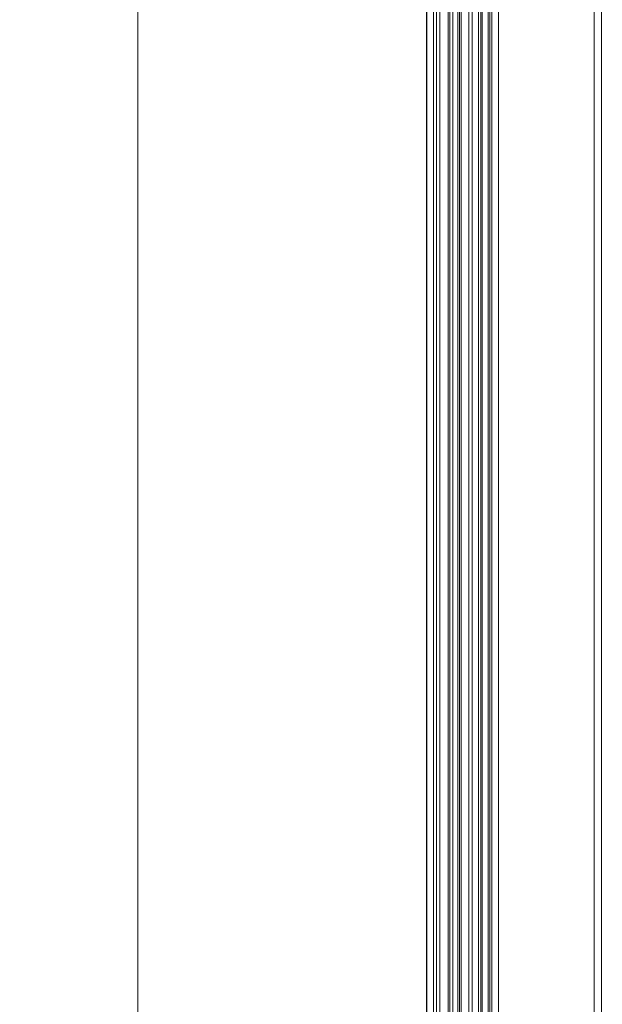
# Model space of a CAD drawing. Units: millimetres. Extents: x -1530 to 934, y -950 to 2025.
# Drawn here: x 77 to 253, y -394 to -97 of the extents above; entities that cross this region are included whole.
import ezdxf

# ---------------------------------------------------------------- set-up
doc = ezdxf.new("R2010")
doc.units = ezdxf.units.MM
doc.layers.get('0').update_dxf_attribs({"lineweight": 5})
doc.layers.add('Keine', color=7, linetype='Continuous', lineweight=9)

# ---------------------------------------------------------------- blocks, each defined once
blk = doc.blocks.new('Gruppe-4-1')
at = {"color": 7, "linetype": 'Continuous', "lineweight": 5}
for p, q in [((927.45, -674.72), (927.45, 421.28)), ((927.59, -674.72), (927.59, 421.28)), ((929.59, -674.72), (929.59, 421.28)), ((930.45, -674.72), (930.45, 421.28)), ((931.45, -674.72), (931.45, 421.28)), ((933.95, -674.72), (933.95, 421.28)), ((934.45, -674.72), (934.45, 421.28)), ((935.45, -674.72), (935.45, 421.28)), ((936.95, -674.72), (936.95, 421.28)), ((937.45, -674.72), (937.45, 421.28)), ((937.95, -674.72), (937.95, 421.28)), ((940.2, -674.72), (940.2, 421.28)), ((941.2, -674.72), (941.2, 421.28)), ((943.19, -674.72), (943.19, 421.28)), ((943.8, -674.72), (943.8, 421.28)), ((944.3, -674.72), (944.3, 421.28)), ((946.1, -674.72), (946.1, 421.28)), ((946.6, -674.72), (946.6, 421.28)), ((947.2, -674.72), (947.2, 421.28)), ((949.2, -674.72), (949.2, 421.28)), ((978.01, -674.72), (978.01, 421.28)), ((980.27, -674.72), (980.27, 421.28))]:
    blk.add_line(p, q, dxfattribs=at)
blk = doc.blocks.new('Gruppe-39-1')
blk.add_blockref('Gruppe-4-1', (0, 0))

msp = doc.modelspace()

# ---------------------------------------------------------------- linework, layer by layer
at = {"layer": 'Keine', "color": 7, "linetype": 'Continuous', "lineweight": 9, "transparency": 33554687, "flags": 128}
for points in [[(-297.85, 1595.85), (112.86, 1595.85), (112.86, -950), (-297.85, -950)], [(112.86, 1595.85), (523.58, 1595.85), (523.58, -950), (112.86, -950)]]:
    msp.add_lwpolyline(points, close=True, dxfattribs=at)

# ---------------------------------------------------------------- block references
msp.add_blockref('Gruppe-39-1', (-727.5, -82.5))

doc.saveas('drawing.dxf')
